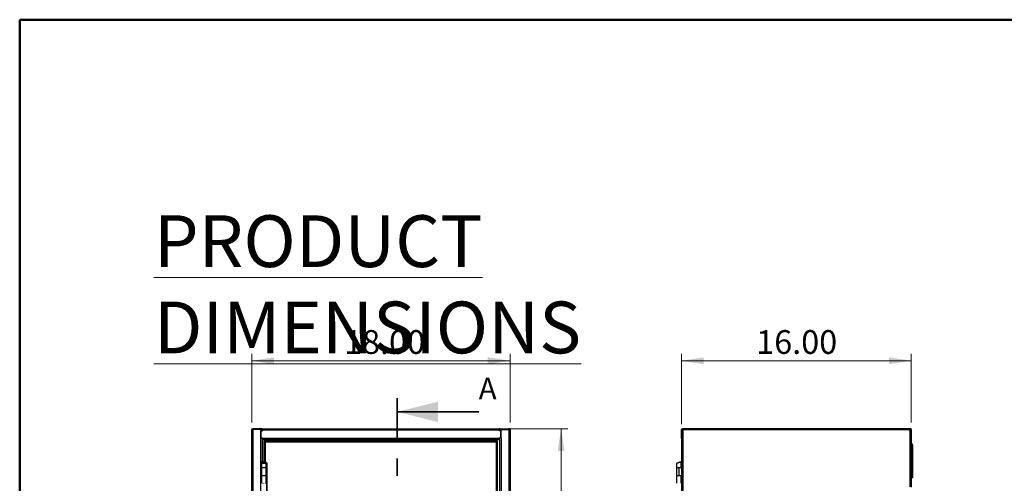
# Model space of a CAD drawing. Units: inches. Extents: x 0.5 to 10.5, y 0.5 to 8.
# Drawn here: x 0.5 to 6.2, y 5.3 to 8 of the extents above; entities that cross this region are included whole.
import ezdxf

# ---------------------------------------------------------------- set-up
doc = ezdxf.new("R2010")
doc.units = ezdxf.units.IN
doc.header["$MEASUREMENT"] = 0
doc.linetypes.add('PHANTOM', pattern=[0.5, 0.25, -0.05, 0.05, -0.05, 0.05, -0.05])
doc.styles.add('SLDTEXTSTYLE0', font='TXT', dxfattribs={"width": 0.75})
doc.dimstyles.new('SLDDIMSTYLE0', dxfattribs={"dimtxt": 0.137795, "dimasz": 0.13, "dimexe": 0, "dimexo": 0.0625, "dimgap": 0.034449, "dimtad": 1, "dimlfac": 12, "dimrnd": 1e-09, "dimzin": 4, "dimdsep": 46, "dimtxsty": 'SLDTEXTSTYLE0', "dimsah": 1, "dimcen": 0.09, "dimadec": 0, "dimazin": 1, "dimtfac": 1, "dimtofl": 0, "dimtmove": 0, "dimatfit": 3, "dimfxl": 0, "dimfrac": 2, "dimtolj": 1, "dimtzin": 12, "dimarcsym": 0})

# ---------------------------------------------------------------- blocks, each defined once
blk = doc.blocks.new('_D')
at = {"color": 7, "linetype": 'Continuous', "lineweight": 0}
for p, q in [((1.8459, 5.6651), (1.8459, 6.0626)), ((3.3455, 5.6651), (3.3455, 6.0626)), ((1.8459, 6.0232), (3.3455, 6.0232))]:
    blk.add_line(p, q, dxfattribs=at)
at = {"color": 7, "linetype": 'Continuous', "lineweight": 18}
for points in [[(1.8459, 6.0232), (1.9759, 6.0032), (1.9759, 6.0432)], [(3.3455, 6.0232), (3.2155, 6.0432), (3.2155, 6.0032)]]:
    blk.add_solid(points, dxfattribs=at)
at = {"color": 7, "linetype": 'Continuous', "lineweight": 18, "insert": (2.3817, 6.2008), "char_height": 0.1378, "attachment_point": 1, "style": 'SLDTEXTSTYLE0'}
blk.add_mtext('18.00', dxfattribs=at)
blk = doc.blocks.new('_D_1')
at = {"color": 7, "linetype": 'Continuous', "lineweight": 0}
for p, q in [((3.3267, 5.6295), (3.6797, 5.6295)), ((3.6403, 5.6295), (3.6403, 2.6295)), ((3.3226, 2.6295), (3.6797, 2.6295))]:
    blk.add_line(p, q, dxfattribs=at)
at = {"color": 7, "linetype": 'Continuous', "lineweight": 18}
for points in [[(3.6403, 5.6295), (3.6203, 5.4995), (3.6603, 5.4995)], [(3.6403, 2.6295), (3.6603, 2.7595), (3.6203, 2.7595)]]:
    blk.add_solid(points, dxfattribs=at)
at = {"color": 7, "linetype": 'Continuous', "lineweight": 18, "insert": (3.4627, 3.9114), "char_height": 0.1378, "attachment_point": 1, "rotation": 90, "style": 'SLDTEXTSTYLE0'}
blk.add_mtext('36.00', dxfattribs=at)
blk = doc.blocks.new('_D_4')
at = {"color": 7, "linetype": 'Continuous', "lineweight": 0}
for p, q in [((4.338, 5.6561), (4.338, 6.0626)), ((5.6716, 5.6651), (5.6716, 6.0626)), ((4.338, 6.0232), (5.6716, 6.0232))]:
    blk.add_line(p, q, dxfattribs=at)
at = {"color": 7, "linetype": 'Continuous', "lineweight": 18}
for points in [[(4.338, 6.0232), (4.468, 6.0032), (4.468, 6.0432)], [(5.6716, 6.0232), (5.5416, 6.0432), (5.5416, 6.0032)]]:
    blk.add_solid(points, dxfattribs=at)
at = {"color": 7, "linetype": 'Continuous', "lineweight": 18, "insert": (4.7724, 6.2008), "char_height": 0.1378, "attachment_point": 1, "style": 'SLDTEXTSTYLE0'}
blk.add_mtext('16.00', dxfattribs=at)

msp = doc.modelspace()

# ---------------------------------------------------------------- linework, layer by layer
at = {"color": 7, "linetype": 'Continuous', "lineweight": 50}
for p, q in [((0.5, 0.5), (0.5, 8)), ((0.5, 8), (10.5, 8))]:
    msp.add_line(p, q, dxfattribs=at)
at = {"color": 7, "linetype": 'PHANTOM', "lineweight": 35}
msp.add_line((2.6902, 5.8059), (2.68659, 2.45603), dxfattribs=at)
at = {"color": 7, "linetype": 'Continuous', "lineweight": 35}
msp.add_line((3.16256, 5.72665), (2.69012, 5.72716), dxfattribs=at)
at = {"color": 7, "linetype": 'Continuous', "lineweight": 25}
for p, q in [((1.8457, 5.62952), (1.8457, 5.62577)), ((1.8457, 5.62952), (1.8567, 5.62952)), ((1.84586, 5.62577), (1.8457, 5.62577)), ((1.84586, 2.63327), (1.84586, 5.62577)), ((1.85486, 5.62577), (1.84586, 5.62577)), ((1.85486, 2.63327), (1.85486, 5.62577)), ((1.89936, 5.62577), (1.85486, 5.62577)), ((1.90403, 5.62952), (1.8567, 5.62952)), ((1.8567, 5.62952), (1.8567, 5.62577)), ((1.89936, 5.62577), (1.89936, 5.61827)), ((1.90814, 5.62577), (1.89936, 5.62577)), ((1.89936, 5.57494), (1.89936, 5.61827)), ((1.9082, 5.61827), (1.89936, 5.61827)), ((1.9007, 5.57611), (1.9007, 5.61677)), ((1.9007, 5.61677), (1.9082, 5.61677)), ((1.90403, 5.62577), (1.90403, 5.62952)), ((1.90403, 5.62952), (1.9082, 5.62952)), ((1.90436, 5.61677), (1.90436, 5.61827)), ((1.90814, 5.62577), (1.9082, 5.62577)), ((1.9082, 5.62227), (1.9082, 5.62952)), ((1.9082, 5.62952), (3.2832, 5.62952)), ((1.9082, 5.62227), (3.2832, 5.62227)), ((1.9082, 5.61677), (1.9082, 5.62227)), ((3.2832, 5.62227), (3.2832, 5.62952)), ((3.28736, 5.62952), (3.2832, 5.62952)), ((3.28326, 5.62577), (3.2832, 5.62577)), ((3.2832, 5.61677), (3.2832, 5.62227)), ((3.2832, 5.61827), (3.29203, 5.61827)), ((3.2907, 5.61677), (3.2832, 5.61677)), ((3.28326, 5.62577), (3.29203, 5.62577)), ((3.28703, 5.61677), (3.28703, 5.61827)), ((3.28736, 5.62577), (3.28736, 5.62952)), ((3.28736, 5.62952), (3.3347, 5.62952)), ((3.2907, 5.57611), (3.2907, 5.61677)), ((3.29203, 5.62577), (3.29203, 5.61827)), ((3.29203, 5.62577), (3.33653, 5.62577)), ((3.29203, 5.57494), (3.29203, 5.61827)), ((3.3347, 5.62952), (3.3347, 5.62577)), ((3.3457, 5.62952), (3.3347, 5.62952)), ((3.33653, 5.62577), (3.33653, 2.63327)), ((3.33653, 5.62577), (3.34553, 5.62577)), ((3.34553, 5.62577), (3.3457, 5.62577)), ((3.34553, 5.62577), (3.34553, 2.63327)), ((3.3457, 5.62952), (3.3457, 5.62577)), ((4.33802, 5.61677), (4.33802, 5.62227)), ((4.33802, 5.62227), (4.33827, 5.62227)), ((4.33802, 5.57611), (4.33802, 5.61677)), ((4.33802, 5.61677), (4.33827, 5.61677)), ((4.33827, 5.62577), (4.34727, 5.62577)), ((4.33827, 5.62577), (4.33827, 2.63327)), ((4.34194, 5.62952), (4.34194, 5.62577)), ((4.34194, 5.62952), (4.34527, 5.62952)), ((4.34527, 5.62952), (4.34527, 5.62577)), ((5.66019, 5.62952), (4.34527, 5.62952)), ((4.34727, 5.62577), (4.34727, 2.63327)), ((4.34727, 5.62577), (5.66144, 5.62577)), ((5.66019, 5.62577), (5.66019, 5.62952)), ((5.66144, 5.62952), (5.66019, 5.62952)), ((5.66144, 5.62952), (5.66144, 5.62577)), ((5.66385, 5.62952), (5.66144, 5.62952)), ((5.66144, 5.62577), (5.66385, 5.62577)), ((5.6626, 5.62577), (5.6626, 5.29209)), ((5.66385, 5.62952), (5.66385, 5.62577)), ((5.67135, 5.62952), (5.66385, 5.62952)), ((5.66385, 5.62577), (5.67134, 5.62577)), ((5.67135, 5.62577), (5.67135, 5.62952)), ((5.67135, 5.62577), (5.6716, 5.62577)), ((5.6716, 5.62577), (5.6716, 5.2907)), ((1.89936, 5.58952), (1.9007, 5.58952)), ((1.89936, 5.58652), (1.9007, 5.58652)), ((1.89936, 5.58619), (1.9007, 5.58619)), ((1.89936, 2.68411), (1.89936, 5.57494)), ((1.89936, 5.57494), (1.9082, 5.57494)), ((1.9007, 5.57611), (1.9082, 5.57611)), ((1.90436, 5.57494), (1.90436, 5.57611)), ((1.9082, 5.57427), (1.9082, 5.57611)), ((1.9082, 5.57427), (3.2832, 5.57427)), ((1.9082, 5.56702), (1.9082, 5.57427)), ((1.9082, 5.56702), (3.2832, 5.56702)), ((1.90836, 5.43986), (1.90836, 5.56702)), ((1.91836, 5.43596), (1.91836, 5.55952)), ((1.91836, 5.55952), (1.92132, 5.55952)), ((1.92341, 5.55952), (3.26499, 5.55952)), ((1.92341, 5.55656), (1.92341, 5.55952)), ((1.92503, 5.55289), (1.92503, 5.55411)), ((1.92549, 5.5524), (3.26291, 5.5524)), ((1.92549, 5.43531), (1.92549, 5.5524)), ((3.26291, 5.5524), (3.26291, 2.70665)), ((3.26336, 5.5539), (3.26336, 5.55291)), ((3.26499, 5.55952), (3.26499, 5.55656)), ((3.27003, 5.55952), (3.26707, 5.55952)), ((3.27003, 5.55952), (3.27003, 2.69952)), ((3.28303, 5.56702), (3.28303, 2.69202)), ((3.2907, 5.57611), (3.2832, 5.57611)), ((3.2832, 5.57427), (3.2832, 5.57611)), ((3.29203, 5.57494), (3.2832, 5.57494)), ((3.2832, 5.56702), (3.2832, 5.57427)), ((3.28703, 5.57494), (3.28703, 5.57611)), ((3.29203, 5.58952), (3.2907, 5.58952)), ((3.2907, 5.58652), (3.29203, 5.58652)), ((3.2907, 5.58619), (3.29203, 5.58619)), ((3.29203, 5.57494), (3.29203, 2.68411)), ((4.33827, 5.57611), (4.33802, 5.57611)), ((4.33802, 5.57427), (4.33802, 5.57611)), ((4.33827, 5.57427), (4.33802, 5.57427)), ((4.33827, 5.55322), (4.33802, 5.5524)), ((4.33802, 5.5524), (4.33802, 2.70665)), ((5.67573, 5.53261), (5.68069, 5.53261)), ((5.67573, 5.34548), (5.67573, 5.53261)), ((5.68069, 5.34548), (5.68069, 5.53261)), ((1.90233, 5.43245), (1.90233, 5.40361)), ((1.9051, 5.43919), (1.90254, 5.43316)), ((1.9087, 5.43316), (1.90254, 5.43316)), ((1.9052, 5.43923), (1.91127, 5.43923)), ((1.91041, 5.4296), (1.90563, 5.4296)), ((1.9058, 5.43986), (1.91142, 5.43986)), ((1.91127, 5.43923), (1.9087, 5.43316)), ((1.9087, 5.43225), (1.9087, 5.43316)), ((1.91127, 5.43923), (1.91142, 5.43986)), ((1.91127, 5.42905), (1.91127, 5.43923)), ((1.91142, 5.43986), (1.91142, 5.42896)), ((1.91321, 5.42822), (1.91321, 5.436)), ((1.91462, 5.436), (1.91321, 5.436)), ((1.91462, 5.4279), (1.91462, 5.436)), ((1.92416, 5.43308), (1.93041, 5.43308)), ((1.93041, 5.40361), (1.93041, 5.43308)), ((1.93041, 5.43171), (1.93274, 5.43171)), ((1.93216, 5.43171), (1.93216, 5.239)), ((1.93274, 5.43171), (1.93274, 5.239)), ((4.30933, 5.42777), (4.30933, 5.40361)), ((4.33097, 5.436), (4.33706, 5.436)), ((4.33097, 5.43587), (4.33097, 5.436)), ((4.33741, 5.436), (4.3311, 5.436)), ((4.33802, 5.43868), (4.33157, 5.436)), ((4.33742, 5.40361), (4.33742, 5.43599)), ((1.90233, 5.40361), (1.93041, 5.40361)), ((1.90233, 5.40294), (1.90233, 5.35836)), ((1.93041, 5.40294), (1.90233, 5.40294)), ((1.91141, 5.40294), (1.91141, 5.40361)), ((1.91142, 5.40361), (1.91142, 5.40294)), ((1.91836, 5.40294), (1.91836, 5.40361)), ((1.92132, 5.40361), (1.92132, 5.40294)), ((1.92503, 5.40294), (1.92503, 5.40361)), ((1.92757, 5.40361), (1.92757, 5.40294)), ((1.92799, 5.40294), (1.92799, 5.40361)), ((1.93041, 5.35836), (1.93041, 5.40294)), ((4.30933, 5.40361), (4.33742, 5.40361)), ((4.30933, 5.40294), (4.30933, 5.35836)), ((4.32581, 5.40294), (4.30933, 5.40294)), ((4.32581, 5.35836), (4.32581, 5.40294)), ((4.33802, 5.40294), (4.32581, 5.40294)), ((4.33802, 5.40361), (4.33742, 5.40361)), ((1.90233, 5.35836), (1.90233, 5.31302)), ((1.90233, 5.35836), (1.93041, 5.35836)), ((1.91141, 5.31244), (1.91141, 5.31302)), ((1.92503, 5.31244), (1.92503, 5.31302)), ((1.93041, 5.31302), (1.93041, 5.35836)), ((4.30933, 5.35836), (4.30933, 5.31302)), ((4.30933, 5.35836), (4.32581, 5.35836)), ((4.32581, 5.35836), (4.33802, 5.35836)), ((4.33742, 5.31302), (4.33742, 5.35836)), ((4.33802, 5.31302), (4.33742, 5.31302)), ((5.68069, 5.34548), (5.67573, 5.34548))]:
    msp.add_line(p, q, dxfattribs=at)
at = {"color": 7, "linetype": 'Continuous', "lineweight": 25, "flags": 128}
for points in [[(4.33802, 5.62227), (4.33816, 5.62369), (4.33827, 5.62416)], [(4.33827, 5.57238), (4.33816, 5.57286), (4.33802, 5.57427)]]:
    msp.add_lwpolyline(points, dxfattribs=at)
at = {"color": 7, "linetype": 'Continuous', "lineweight": 25}
for centre, radius, start, end in [((1.8567, 5.62227), 0.00725, 90, 151.13427), ((3.3347, 5.62227), 0.00725, 28.86573, 90), ((4.34527, 5.62227), 0.00725, 117.37227, 151.13427), ((5.6699, 5.53261), 0.01079, 0, 80.8917), ((5.6699, 5.53261), 0.00583, 0, 72.97091)]:
    msp.add_arc(centre, radius, start, end, dxfattribs=at)
for points in [[(1.92549, 5.5524), (1.92456, 5.55299), (1.92269, 5.55418), (1.92033, 5.55596), (1.91868, 5.55774), (1.91847, 5.55893), (1.91836, 5.55952)], [(1.92549, 5.5524), (1.92494, 5.55299), (1.92385, 5.55418), (1.92247, 5.55596), (1.92151, 5.55774), (1.92138, 5.55893), (1.92132, 5.55952)], [(3.26707, 5.55952), (3.26701, 5.55893), (3.26688, 5.55774), (3.26592, 5.55596), (3.26454, 5.55418), (3.26345, 5.55299), (3.26291, 5.5524)], [(3.27003, 5.55952), (3.26992, 5.55893), (3.26971, 5.55774), (3.26806, 5.55596), (3.26571, 5.55418), (3.26384, 5.55299), (3.26291, 5.5524)]]:
    msp.add_open_spline(points, degree=3, dxfattribs=at)
for points, knots in [([(1.92341, 5.55952), (1.92356, 5.55944), (1.92386, 5.55928), (1.92432, 5.55801), (1.92477, 5.55614), (1.92516, 5.55415), (1.9254, 5.55287), (1.92549, 5.5524)], [0, 0, 0, 0, 0.21838618, 0.43678806, 0.65518997, 0.87359177, 1, 1, 1, 1]), ([(1.92341, 5.55656), (1.92356, 5.55651), (1.92387, 5.55642), (1.92434, 5.55564), (1.92481, 5.55449), (1.92519, 5.55333), (1.92542, 5.55262), (1.92549, 5.5524)], [0, 0, 0, 0, 0.2211538, 0.4465218, 0.6718928, 0.8972635, 1, 1, 1, 1]), ([(3.26291, 5.5524), (3.26306, 5.55321), (3.26336, 5.55484), (3.26382, 5.557), (3.26427, 5.55862), (3.26466, 5.55942), (3.2649, 5.55949), (3.26499, 5.55952)], [0, 0, 0, 0, 0.218386, 0.4367879, 0.6551898, 0.8735916, 1, 1, 1, 1]), ([(3.26291, 5.5524), (3.26306, 5.55288), (3.26337, 5.55386), (3.26384, 5.55516), (3.26431, 5.5561), (3.26469, 5.55652), (3.26492, 5.55655), (3.26499, 5.55656)], [0, 0, 0, 0, 0.2234354, 0.4488106, 0.6741873, 0.8995637, 1, 1, 1, 1]), ([(3.26499, 5.55842), (3.26529, 5.55851), (3.26606, 5.55874), (3.26688, 5.55911), (3.26701, 5.55938), (3.26707, 5.55952)], [0, 0, 0, 0, 0.2419603, 0.6209802, 1, 1, 1, 1]), ([(1.90563, 5.4296), (1.90471, 5.43007), (1.90285, 5.43103), (1.90215, 5.43222), (1.90244, 5.43293), (1.90254, 5.43316)], [0, 0, 0, 0, 0.4012899, 0.8026485, 1, 1, 1, 1]), ([(1.93041, 5.43308), (1.93024, 5.43245), (1.92989, 5.4312), (1.92716, 5.42957), (1.92323, 5.42823), (1.91858, 5.42765), (1.91393, 5.42771), (1.90967, 5.42827), (1.90702, 5.429), (1.90584, 5.4295), (1.90563, 5.4296)], [0, 0, 0, 0, 0.1525211, 0.304394, 0.4516015, 0.5901585, 0.7159621, 0.8421024, 0.9714272, 1, 1, 1, 1]), ([(1.91041, 5.4296), (1.90987, 5.4301), (1.90878, 5.43112), (1.90848, 5.43231), (1.90865, 5.43299), (1.9087, 5.43316)], [0, 0, 0, 0, 0.4218905, 0.8571325, 1, 1, 1, 1]), ([(1.91545, 5.42778), (1.91487, 5.42785), (1.91354, 5.428), (1.91177, 5.42865), (1.91085, 5.42929), (1.91041, 5.4296)], [0, 0, 0, 0, 0.2894106, 0.6577898, 1, 1, 1, 1]), ([(1.91321, 5.436), (1.91477, 5.43601), (1.9179, 5.43603), (1.9225, 5.43581), (1.92637, 5.43527), (1.92915, 5.4344), (1.9303, 5.43366), (1.93039, 5.4332), (1.93041, 5.43308)], [0, 0, 0, 0, 0.1846649, 0.3692437, 0.5531634, 0.7364048, 0.9268792, 1, 1, 1, 1]), ([(1.91462, 5.436), (1.91547, 5.43601), (1.91718, 5.43603), (1.91969, 5.43582), (1.92178, 5.43532), (1.92333, 5.43449), (1.92407, 5.43374), (1.92414, 5.43324), (1.92416, 5.43308)], [0, 0, 0, 0, 0.1778437, 0.3557448, 0.5320448, 0.7065235, 0.901796, 1, 1, 1, 1]), ([(1.92416, 5.43308), (1.92407, 5.43248), (1.92388, 5.43118), (1.92235, 5.42954), (1.92026, 5.42833), (1.91839, 5.42778), (1.91726, 5.42777), (1.91687, 5.42776)], [0, 0, 0, 0, 0.2472228, 0.5334532, 0.7410811, 0.9105032, 1, 1, 1, 1]), ([(4.32337, 5.43308), (4.32169, 5.43245), (4.31834, 5.4312), (4.31394, 5.42956), (4.31079, 5.42824), (4.30922, 5.42765), (4.30937, 5.42774), (4.3102, 5.42805), (4.31123, 5.42844), (4.31137, 5.42849)], [0, 0, 0, 0, 0.1768205, 0.3528893, 0.5235497, 0.6841811, 0.8300275, 0.9762643, 1, 1, 1, 1]), ([(4.33731, 5.43599), (4.33732, 5.43599), (4.33744, 5.43599), (4.3362, 5.4358), (4.33362, 5.43527), (4.32977, 5.4344), (4.32616, 5.43366), (4.32398, 5.4332), (4.32337, 5.43308)], [0, 0, 0, 0, 0.0207232, 0.2424158, 0.4633167, 0.683403, 0.9121766, 1, 1, 1, 1]), ([(4.33108, 5.43599), (4.3311, 5.43599), (4.33121, 5.436), (4.33054, 5.43581), (4.32917, 5.43532), (4.32716, 5.43449), (4.32513, 5.43374), (4.32381, 5.43324), (4.32337, 5.43308)], [0, 0, 0, 0, 0.0630204, 0.2657673, 0.4666896, 0.6655363, 0.8880807, 1, 1, 1, 1])]:
    msp.add_open_spline(points, degree=3, knots=knots, dxfattribs=at)
at = {"color": 7, "linetype": 'Continuous', "lineweight": 35}
msp.add_solid([(2.69012, 5.72716), (2.92627, 5.66785), (2.9264, 5.78596)], dxfattribs=at)

# ---------------------------------------------------------------- texts
at = {"color": 7, "linetype": 'Continuous', "lineweight": 0, "insert": (1.27878, 6.86629), "char_height": 0.3, "attachment_point": 1, "style": 'SLDTEXTSTYLE0'}
msp.add_mtext('\\LPRODUCT DIMENSIONS', dxfattribs=at)
at = {"color": 7, "linetype": 'Continuous', "insert": (3.16256, 5.92516), "char_height": 0.125, "attachment_point": 1, "style": 'SLDTEXTSTYLE0'}
msp.add_mtext('A', dxfattribs=at)

# ---------------------------------------------------------------- dimensions: what is measured, and where the dimension line sits
at = {"color": 7, "linetype": 'Continuous', "lineweight": 18}
for base, p1, p2, angle, picture, middle in [((3.34553, 6.02322), (1.84586, 5.62577), (3.34553, 5.62577), 0, '_D', (2.61077, 6.02322)), ((5.6716, 6.02322), (4.33802, 5.61677), (5.6716, 5.62577), 0, '_D_4', (5.00151, 6.02322)), ((3.6403, 2.62952), (3.28736, 5.62952), (3.2832, 2.62952), 90, '_D_1', (3.6403, 4.14053))]:
    dim = msp.add_linear_dim(base=base, p1=p1, p2=p2, angle=angle, dimstyle='SLDDIMSTYLE0', dxfattribs=at)
    dim.commit()
    dim.dimension.update_dxf_attribs({"geometry": picture, "text_midpoint": middle, "dimtype": 160})

doc.saveas('drawing.dxf')
